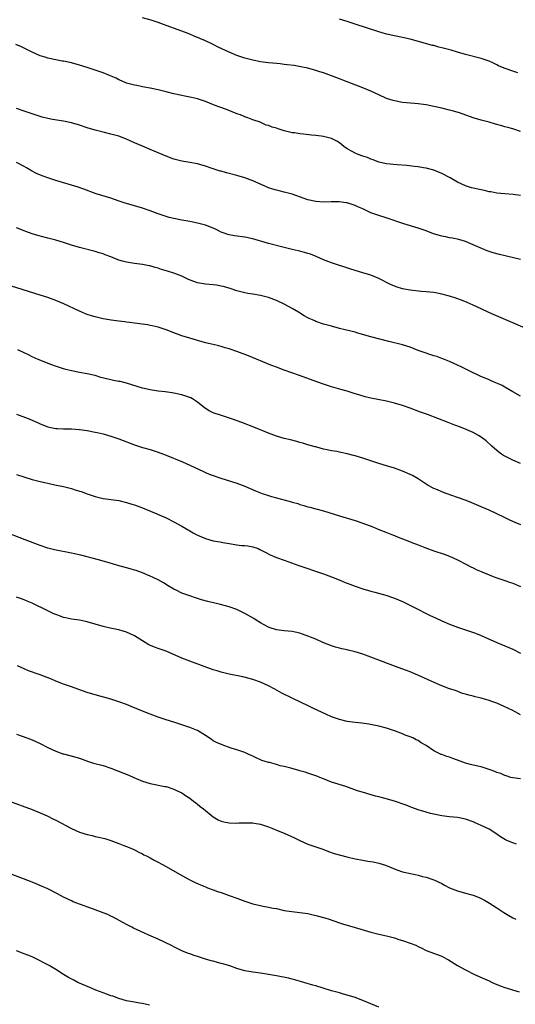
# Model space of a CAD drawing. Units: inches. Extents: x 2598000 to 2601000, y 1536000 to 1539000.
# Drawn here: x 2598916 to 2599042, y 1537801 to 1538051 of the extents above; entities that cross this region are included whole.
import ezdxf

# ---------------------------------------------------------------- set-up
doc = ezdxf.new("R2010")
doc.units = ezdxf.units.IN
doc.header["$MEASUREMENT"] = 0
doc.layers.add('LD25981536_10ft', color=102, linetype='Continuous')

msp = doc.modelspace()

# ---------------------------------------------------------------- linework, layer by layer
at = {"layer": 'LD25981536_10ft'}
for points, elevation in [([(2599043, 1538022.82), (2599041, 1538023.44), (2599039.78, 1538023.78), (2599039, 1538024.02), (2599038.23, 1538024.23), (2599037, 1538024.59), (2599036.67, 1538024.67), (2599035, 1538025.15), (2599033, 1538025.68), (2599031, 1538026.26), (2599027.5, 1538027.5), (2599025.97, 1538027.97), (2599025, 1538028.24), (2599023, 1538028.73), (2599021, 1538029.18), (2599019, 1538029.56), (2599018.33, 1538029.67), (2599017, 1538029.83), (2599016.07, 1538029.93), (2599014.07, 1538030.07), (2599013, 1538030.18), (2599011, 1538030.55), (2599010.65, 1538030.65), (2599009, 1538031.21), (2599007, 1538032.1), (2599005, 1538033.04), (2599003, 1538033.85), (2599000.08, 1538035), (2598997.84, 1538035.84), (2598997, 1538036.18), (2598996.39, 1538036.39), (2598995, 1538036.94), (2598993, 1538037.65), (2598992.04, 1538037.96), (2598991, 1538038.28), (2598989, 1538038.85), (2598987.24, 1538039.24), (2598985.52, 1538039.52), (2598983.75, 1538039.75), (2598983, 1538039.83), (2598981.95, 1538039.95), (2598981, 1538040.03), (2598980.14, 1538040.14), (2598979, 1538040.24), (2598977, 1538040.5), (2598975, 1538040.86), (2598973, 1538041.39), (2598971, 1538042.07), (2598969, 1538042.88), (2598966.23, 1538044.22), (2598965, 1538044.85), (2598964.66, 1538045), (2598963, 1538045.81), (2598961.59, 1538046.41), (2598960.1, 1538047), (2598959, 1538047.46), (2598957.9, 1538047.9), (2598953, 1538049.7), (2598951, 1538050.42), (2598949.25, 1538051), (2598947, 1538051.67)], 8040), ([(2599042.33, 1538037.67), (2599041, 1538038.1), (2599039.33, 1538038.67), (2599038.83, 1538038.83), (2599037.44, 1538039.44), (2599037, 1538039.71), (2599036.1, 1538040.1), (2599035, 1538040.65), (2599034.74, 1538040.75), (2599033, 1538041.31), (2599029, 1538042.33), (2599027, 1538042.9), (2599025.39, 1538043.39), (2599023, 1538044.04), (2599022.22, 1538044.22), (2599021, 1538044.57), (2599020.65, 1538044.65), (2599015, 1538046.18), (2599013, 1538046.68), (2599009, 1538047.52), (2599007.85, 1538047.85), (2599007, 1538048.08), (2599001, 1538050.06), (2598999, 1538050.68), (2598997, 1538051.25)], 8050), ([(2599043, 1538006.56), (2599041.16, 1538006.84), (2599039, 1538006.96), (2599037, 1538007.13), (2599035.46, 1538007.46), (2599035, 1538007.51), (2599033.84, 1538007.84), (2599033, 1538007.99), (2599030.55, 1538008.55), (2599029, 1538009.02), (2599027, 1538009.96), (2599025.09, 1538011.09), (2599023, 1538012.16), (2599021, 1538012.99), (2599019, 1538013.51), (2599018.4, 1538013.6), (2599017, 1538013.83), (2599016.09, 1538013.91), (2599014.14, 1538014.14), (2599011.65, 1538014.35), (2599009, 1538014.6), (2599007, 1538015), (2599005.59, 1538015.59), (2599005, 1538015.76), (2599004.17, 1538016.17), (2599003, 1538016.56), (2599001.79, 1538017), (2599001, 1538017.32), (2599000.25, 1538017.75), (2598999, 1538018.41), (2598998.15, 1538019), (2598997, 1538019.91), (2598996.32, 1538020.32), (2598995, 1538021.02), (2598993, 1538021.53), (2598992.36, 1538021.64), (2598991, 1538021.82), (2598989.9, 1538021.9), (2598987.87, 1538022.13), (2598987, 1538022.19), (2598985.57, 1538022.43), (2598985, 1538022.5), (2598983.01, 1538023.01), (2598981.45, 1538023.45), (2598981, 1538023.61), (2598979.9, 1538023.9), (2598979, 1538024.29), (2598978.43, 1538024.43), (2598977.23, 1538025), (2598976.87, 1538025.13), (2598975, 1538025.74), (2598973.74, 1538026.26), (2598973, 1538026.5), (2598971.9, 1538027), (2598971.22, 1538027.22), (2598969.76, 1538027.76), (2598968.35, 1538028.35), (2598966.69, 1538029), (2598965.43, 1538029.43), (2598964, 1538030), (2598963, 1538030.37), (2598961, 1538031.07), (2598959.44, 1538031.44), (2598957.78, 1538031.78), (2598957, 1538031.92), (2598955, 1538032.37), (2598953, 1538032.87), (2598951, 1538033.35), (2598949, 1538033.78), (2598947, 1538034.17), (2598945.56, 1538034.44), (2598945, 1538034.56), (2598943, 1538035.06), (2598941.67, 1538035.67), (2598941, 1538035.91), (2598940.3, 1538036.3), (2598938.68, 1538037), (2598937, 1538037.67), (2598935, 1538038.39), (2598933, 1538039.04), (2598931, 1538039.65), (2598929, 1538040.18), (2598927, 1538040.6), (2598926.64, 1538040.64), (2598923, 1538041.42), (2598922.32, 1538041.68), (2598921, 1538042.02), (2598919, 1538042.9), (2598917.62, 1538043.62), (2598917, 1538043.9), (2598916.29, 1538044.29), (2598914.9, 1538044.9)], 8030), ([(2599043, 1537990.36), (2599037.62, 1537991.62), (2599036.04, 1537992.04), (2599034.54, 1537992.54), (2599033.37, 1537993), (2599031, 1537994.04), (2599029, 1537994.86), (2599027.37, 1537995.37), (2599025.75, 1537995.75), (2599025, 1537995.85), (2599024.06, 1537996.06), (2599023, 1537996.26), (2599022.41, 1537996.41), (2599020.88, 1537996.88), (2599019, 1537997.58), (2599017, 1537998.27), (2599013.37, 1537999.37), (2599011.88, 1537999.88), (2599010.41, 1538000.41), (2599008.91, 1538000.91), (2599007, 1538001.46), (2599005, 1538002.19), (2599003, 1538003.16), (2599001.72, 1538003.72), (2599001, 1538004.05), (2598999, 1538004.67), (2598998.72, 1538004.72), (2598996.96, 1538004.96), (2598994.95, 1538004.95), (2598993, 1538004.88), (2598991, 1538005.02), (2598989, 1538005.51), (2598985, 1538006.87), (2598983.36, 1538007.36), (2598983, 1538007.42), (2598981.74, 1538007.74), (2598981, 1538007.88), (2598980.14, 1538008.14), (2598979, 1538008.52), (2598978.65, 1538008.65), (2598977.94, 1538009), (2598975, 1538010.33), (2598973, 1538011.07), (2598971, 1538011.63), (2598968.33, 1538012.33), (2598967, 1538012.71), (2598966.76, 1538012.76), (2598965.23, 1538013.23), (2598964.48, 1538013.52), (2598963, 1538014.01), (2598961, 1538014.6), (2598959, 1538014.98), (2598957, 1538015.28), (2598955, 1538015.75), (2598953, 1538016.52), (2598951, 1538017.43), (2598949, 1538018.27), (2598947, 1538019.08), (2598945, 1538019.95), (2598943, 1538020.84), (2598941, 1538021.58), (2598939, 1538022.14), (2598937, 1538022.61), (2598935, 1538023.12), (2598933, 1538023.73), (2598931, 1538024.4), (2598929, 1538024.98), (2598927, 1538025.39), (2598924.14, 1538025.86), (2598923, 1538026.1), (2598921.54, 1538026.46), (2598921, 1538026.61), (2598919, 1538027.24), (2598917.7, 1538027.7), (2598917, 1538027.92), (2598915, 1538028.61)], 8020), ([(2599046.09, 1537972.09), (2599041, 1537974.26), (2599036.31, 1537976.31), (2599034.92, 1537976.92), (2599033, 1537977.8), (2599031, 1537978.77), (2599029.46, 1537979.46), (2599028.04, 1537980.04), (2599026.56, 1537980.56), (2599025, 1537981.02), (2599023, 1537981.54), (2599021.79, 1537981.79), (2599021, 1537981.93), (2599019.96, 1537982.04), (2599019, 1537982.17), (2599017.75, 1537982.25), (2599015, 1537982.52), (2599013, 1537982.93), (2599011.44, 1537983.44), (2599010.02, 1537984.02), (2599007, 1537985.52), (2599005, 1537986.34), (2599003, 1537986.99), (2598999.92, 1537987.92), (2598995, 1537989.53), (2598993, 1537990.26), (2598991.09, 1537991.09), (2598989.66, 1537991.66), (2598989, 1537991.89), (2598988.15, 1537992.15), (2598987, 1537992.42), (2598986.54, 1537992.54), (2598985, 1537992.85), (2598983, 1537993.35), (2598979, 1537994.41), (2598975, 1537995.54), (2598973, 1537996.02), (2598970.36, 1537996.36), (2598969, 1537996.58), (2598968.66, 1537996.66), (2598967.77, 1537997), (2598967, 1537997.31), (2598965.89, 1537997.89), (2598965, 1537998.31), (2598963.05, 1537999.05), (2598961, 1537999.58), (2598959.82, 1537999.82), (2598959, 1537999.99), (2598957, 1538000.33), (2598955, 1538000.7), (2598953.83, 1538001), (2598953, 1538001.24), (2598951, 1538001.94), (2598949, 1538002.68), (2598947, 1538003.38), (2598945, 1538003.97), (2598944.18, 1538004.18), (2598942.64, 1538004.64), (2598941.13, 1538005.13), (2598939, 1538005.87), (2598935.28, 1538007), (2598932.16, 1538008.16), (2598930.67, 1538008.67), (2598925, 1538010.39), (2598923.02, 1538011.02), (2598921.54, 1538011.54), (2598920.15, 1538012.15), (2598918.84, 1538012.84), (2598917.56, 1538013.56), (2598917, 1538013.89), (2598915, 1538014.98)], 8010), ([(2599043, 1537955.66), (2599041, 1537956.75), (2599039, 1537957.99), (2599038.35, 1537958.35), (2599035.58, 1537959.58), (2599035, 1537959.8), (2599032.76, 1537960.76), (2599029.79, 1537962.21), (2599028.09, 1537963), (2599027, 1537963.53), (2599025, 1537964.46), (2599023.67, 1537965), (2599023, 1537965.26), (2599021.72, 1537965.72), (2599021, 1537965.92), (2599019.68, 1537966.32), (2599019, 1537966.55), (2599017, 1537967.29), (2599015, 1537968.07), (2599013, 1537968.7), (2599009.57, 1537969.57), (2599005, 1537970.75), (2599001.68, 1537971.68), (2599001, 1537971.88), (2598998.51, 1537972.51), (2598997, 1537972.87), (2598995, 1537973.39), (2598993, 1537973.96), (2598991, 1537974.64), (2598990.74, 1537974.74), (2598990.15, 1537975), (2598989.36, 1537975.36), (2598989, 1537975.56), (2598988.08, 1537976.08), (2598986.59, 1537977), (2598985, 1537977.95), (2598983.02, 1537979.02), (2598981, 1537979.92), (2598979, 1537980.67), (2598977, 1537981.22), (2598975, 1537981.57), (2598973.73, 1537981.73), (2598973, 1537981.86), (2598971, 1537982.36), (2598969.03, 1537983.03), (2598967.48, 1537983.48), (2598967, 1537983.59), (2598965.79, 1537983.79), (2598965, 1537983.9), (2598963, 1537984.08), (2598961, 1537984.42), (2598959.39, 1537985), (2598958.72, 1537985.28), (2598957, 1537986.13), (2598955, 1537986.88), (2598953.38, 1537987.38), (2598951.82, 1537987.82), (2598951, 1537988.11), (2598950.27, 1537988.27), (2598949, 1537988.69), (2598948.73, 1537988.73), (2598947, 1537989.09), (2598945, 1537989.33), (2598943, 1537989.65), (2598941.92, 1537989.92), (2598941, 1537990.21), (2598939, 1537991), (2598937.52, 1537991.52), (2598937, 1537991.76), (2598936.04, 1537992.04), (2598935, 1537992.38), (2598931, 1537993.39), (2598929, 1537993.98), (2598927, 1537994.62), (2598925, 1537995.23), (2598923, 1537995.78), (2598920.46, 1537996.46), (2598919, 1537996.88), (2598917.42, 1537997.42), (2598917, 1537997.57), (2598915, 1537998.38)], 8000), ([(2599043, 1537938.6), (2599041, 1537939.43), (2599039, 1537940.47), (2599038.67, 1537940.67), (2599038.17, 1537941), (2599037.49, 1537941.49), (2599037, 1537941.87), (2599035.72, 1537943), (2599034.31, 1537944.31), (2599033, 1537945.31), (2599032.34, 1537945.66), (2599031, 1537946.43), (2599029.21, 1537947.21), (2599027.78, 1537947.78), (2599026.32, 1537948.32), (2599024.59, 1537949), (2599019.35, 1537951), (2599017.62, 1537951.62), (2599015, 1537952.6), (2599013, 1537953.31), (2599011, 1537953.92), (2599009, 1537954.41), (2599005, 1537955.16), (2599003.51, 1537955.51), (2599001.98, 1537955.98), (2599001, 1537956.31), (2598999, 1537956.94), (2598997.39, 1537957.39), (2598995, 1537958.08), (2598993, 1537958.72), (2598991.31, 1537959.31), (2598986.9, 1537960.9), (2598983, 1537962.26), (2598981.01, 1537963.01), (2598979.58, 1537963.58), (2598973.91, 1537965.91), (2598971, 1537967), (2598969, 1537967.68), (2598967.97, 1537967.97), (2598967, 1537968.27), (2598966.4, 1537968.4), (2598965, 1537968.76), (2598963, 1537969.24), (2598959, 1537970.37), (2598957, 1537970.99), (2598955, 1537971.72), (2598953, 1537972.52), (2598951, 1537973.19), (2598949.5, 1537973.5), (2598949, 1537973.62), (2598948.26, 1537973.74), (2598945, 1537974.17), (2598943.68, 1537974.32), (2598943, 1537974.43), (2598942.52, 1537974.52), (2598941, 1537974.69), (2598939.05, 1537974.95), (2598937, 1537975.31), (2598935, 1537975.77), (2598934.05, 1537976.05), (2598933, 1537976.4), (2598932.57, 1537976.56), (2598931, 1537977.23), (2598927.08, 1537979.08), (2598925, 1537979.94), (2598923, 1537980.67), (2598921, 1537981.32), (2598912.12, 1537984.12)], 7990), ([(2599043.05, 1537923.05), (2599041.65, 1537923.65), (2599040.26, 1537924.26), (2599038.89, 1537924.89), (2599035, 1537926.73), (2599033, 1537927.63), (2599030.65, 1537928.65), (2599029.21, 1537929.21), (2599027, 1537930.01), (2599024.14, 1537931), (2599023, 1537931.45), (2599021.92, 1537931.92), (2599021, 1537932.29), (2599019.57, 1537933), (2599019, 1537933.37), (2599017, 1537934.72), (2599015.55, 1537935.55), (2599015, 1537935.82), (2599013, 1537936.67), (2599011, 1537937.38), (2599009, 1537938.02), (2599007, 1537938.63), (2599003.72, 1537939.72), (2599003, 1537939.95), (2599001, 1537940.52), (2599000.6, 1537940.6), (2598999, 1537941.04), (2598997.39, 1537941.39), (2598997, 1537941.49), (2598996.37, 1537941.63), (2598995, 1537941.84), (2598993.92, 1537942.08), (2598993, 1537942.25), (2598991.29, 1537942.71), (2598991, 1537942.8), (2598990.86, 1537942.86), (2598989, 1537943.37), (2598987.75, 1537943.75), (2598987, 1537943.95), (2598986.19, 1537944.19), (2598984.59, 1537944.59), (2598983, 1537944.96), (2598981, 1537945.53), (2598979, 1537946.27), (2598975.67, 1537947.67), (2598972.2, 1537949), (2598969.87, 1537949.87), (2598967.34, 1537950.66), (2598965, 1537951.46), (2598963.97, 1537951.97), (2598962.73, 1537952.73), (2598961, 1537954.19), (2598959.73, 1537955), (2598959.26, 1537955.26), (2598959, 1537955.37), (2598957, 1537956.02), (2598955, 1537956.44), (2598954.52, 1537956.52), (2598952.76, 1537956.76), (2598951, 1537956.95), (2598949, 1537957.26), (2598947, 1537957.73), (2598942.96, 1537958.96), (2598941.36, 1537959.36), (2598941, 1537959.42), (2598939.69, 1537959.69), (2598939, 1537959.8), (2598936.45, 1537960.45), (2598935, 1537960.9), (2598933, 1537961.38), (2598931, 1537961.7), (2598929, 1537962.06), (2598927.55, 1537962.45), (2598927, 1537962.58), (2598925.18, 1537963.18), (2598923.71, 1537963.71), (2598920.54, 1537965), (2598919, 1537965.69), (2598918.12, 1537966.12), (2598917, 1537966.63), (2598915.39, 1537967.39)], 7980), ([(2598915, 1537951.09), (2598918, 1537950), (2598920.36, 1537949), (2598921, 1537948.7), (2598923, 1537947.91), (2598923.73, 1537947.73), (2598925, 1537947.47), (2598925.44, 1537947.44), (2598927, 1537947.36), (2598929, 1537947.35), (2598931, 1537947.25), (2598933, 1537946.98), (2598935, 1537946.58), (2598935.55, 1537946.46), (2598937, 1537946.09), (2598939, 1537945.51), (2598941, 1537944.83), (2598945, 1537943.36), (2598947, 1537942.69), (2598949, 1537942.11), (2598951, 1537941.47), (2598953, 1537940.7), (2598957.15, 1537939), (2598959, 1537938.18), (2598962.53, 1537936.53), (2598963, 1537936.31), (2598963.93, 1537935.93), (2598965, 1537935.52), (2598966.88, 1537934.88), (2598971, 1537933.57), (2598973, 1537932.83), (2598975.7, 1537931.7), (2598977, 1537931.14), (2598977.38, 1537931), (2598979, 1537930.46), (2598979.77, 1537930.23), (2598984.87, 1537928.87), (2598985, 1537928.82), (2598986.43, 1537928.43), (2598987, 1537928.22), (2598987.96, 1537927.96), (2598989, 1537927.65), (2598989.51, 1537927.51), (2598991, 1537927.14), (2598993, 1537926.6), (2598997, 1537925.31), (2599001, 1537924.15), (2599003, 1537923.49), (2599005.47, 1537922.53), (2599007, 1537921.9), (2599008.8, 1537921.2), (2599010.49, 1537920.49), (2599011, 1537920.31), (2599011.92, 1537919.92), (2599014.39, 1537919), (2599015.4, 1537918.6), (2599017, 1537918), (2599018.67, 1537917.33), (2599021, 1537916.45), (2599023.59, 1537915.59), (2599025, 1537915.08), (2599027, 1537914.14), (2599029.28, 1537913), (2599030.41, 1537912.41), (2599031, 1537912.17), (2599031.74, 1537911.74), (2599033, 1537911.22), (2599033.14, 1537911.14), (2599035, 1537910.33), (2599036.02, 1537909.98), (2599037, 1537909.6), (2599039, 1537908.96), (2599040.46, 1537908.46), (2599041, 1537908.26), (2599043, 1537907.37)], 7970), ([(2598915, 1537935.79), (2598917.11, 1537935.11), (2598919, 1537934.53), (2598921, 1537934), (2598922.25, 1537933.75), (2598923, 1537933.57), (2598924.78, 1537933.22), (2598927, 1537932.74), (2598929, 1537932.24), (2598929.96, 1537931.96), (2598931, 1537931.62), (2598931.48, 1537931.48), (2598933, 1537930.89), (2598935, 1537930.2), (2598937, 1537929.74), (2598941, 1537929.18), (2598943, 1537928.74), (2598944.32, 1537928.32), (2598945, 1537928.1), (2598947, 1537927.33), (2598950.07, 1537926.07), (2598953, 1537924.78), (2598955, 1537923.83), (2598957, 1537922.71), (2598959, 1537921.48), (2598959.86, 1537921), (2598960.61, 1537920.61), (2598962, 1537920), (2598963, 1537919.59), (2598965, 1537919.01), (2598966.7, 1537918.7), (2598967.4, 1537918.6), (2598969, 1537918.32), (2598971, 1537918), (2598972.16, 1537917.84), (2598973, 1537917.77), (2598973.73, 1537917.73), (2598975, 1537917.46), (2598976.38, 1537917), (2598976.83, 1537916.83), (2598978.15, 1537916.15), (2598979.46, 1537915.46), (2598981, 1537914.8), (2598983, 1537914.07), (2598986.73, 1537912.73), (2598988.22, 1537912.22), (2598991.23, 1537911.23), (2598993, 1537910.64), (2598995, 1537909.88), (2598996.92, 1537909.08), (2598998.46, 1537908.46), (2598999, 1537908.22), (2599001, 1537907.47), (2599003, 1537906.83), (2599005, 1537906.25), (2599006.03, 1537905.97), (2599008.82, 1537905.18), (2599011, 1537904.42), (2599013, 1537903.57), (2599014.21, 1537903), (2599015.75, 1537902.25), (2599020.09, 1537900.09), (2599021.43, 1537899.43), (2599023, 1537898.71), (2599025, 1537897.88), (2599027, 1537897.12), (2599029, 1537896.39), (2599031.54, 1537895.54), (2599033.01, 1537895.01), (2599037, 1537893.17), (2599039, 1537892.38), (2599041, 1537891.54), (2599043, 1537890.52)], 7960), ([(2599043, 1537874.88), (2599041.63, 1537875.63), (2599041, 1537875.93), (2599038.86, 1537877), (2599037, 1537877.8), (2599035.73, 1537878.27), (2599035, 1537878.51), (2599033, 1537879.11), (2599031.45, 1537879.45), (2599031, 1537879.61), (2599029.83, 1537879.83), (2599029, 1537880.13), (2599028.29, 1537880.29), (2599026.49, 1537881), (2599025, 1537881.49), (2599023, 1537882.21), (2599021.04, 1537883.03), (2599016.92, 1537884.92), (2599015, 1537885.72), (2599014.08, 1537886.08), (2599011, 1537887.21), (2599006.35, 1537889), (2599003, 1537890.21), (2599001, 1537890.85), (2598999.27, 1537891.27), (2598999, 1537891.36), (2598997.61, 1537891.61), (2598997, 1537891.79), (2598996.01, 1537892.01), (2598995, 1537892.33), (2598992.81, 1537893.19), (2598991, 1537894.01), (2598990.33, 1537894.33), (2598988.6, 1537895), (2598987.42, 1537895.42), (2598987, 1537895.54), (2598985.82, 1537895.82), (2598985, 1537896), (2598983, 1537896.19), (2598981, 1537896.43), (2598979.2, 1537897), (2598979, 1537897.07), (2598978.84, 1537897.16), (2598977, 1537898.18), (2598975.63, 1537899), (2598975.25, 1537899.25), (2598973, 1537900.59), (2598971, 1537901.54), (2598969, 1537902.22), (2598966.81, 1537902.81), (2598963.6, 1537903.6), (2598962.03, 1537904.03), (2598960.49, 1537904.49), (2598959, 1537905), (2598957, 1537905.74), (2598955.55, 1537906.45), (2598955, 1537906.7), (2598953.56, 1537907.56), (2598952.33, 1537908.33), (2598951, 1537909.1), (2598949.72, 1537909.72), (2598949, 1537910.04), (2598947, 1537910.87), (2598945.44, 1537911.44), (2598945, 1537911.56), (2598943.9, 1537911.9), (2598943, 1537912.13), (2598940.76, 1537912.76), (2598938.58, 1537913.42), (2598935.81, 1537914.19), (2598931.34, 1537915.34), (2598929.72, 1537915.72), (2598929, 1537915.87), (2598924.69, 1537916.69), (2598923, 1537917.11), (2598921, 1537917.79), (2598917.26, 1537919.26), (2598912.67, 1537921)], 7950), ([(2599043, 1537858.62), (2599041, 1537858.85), (2599040.51, 1537859), (2599039.39, 1537859.39), (2599039, 1537859.45), (2599037.97, 1537859.97), (2599037, 1537860.24), (2599036.49, 1537860.49), (2599035, 1537861.02), (2599033, 1537861.71), (2599032.14, 1537861.86), (2599031, 1537862.13), (2599030.28, 1537862.28), (2599029, 1537862.59), (2599027, 1537863.35), (2599025.77, 1537863.77), (2599025, 1537864.09), (2599024.27, 1537864.27), (2599023, 1537864.79), (2599022.83, 1537864.83), (2599021, 1537865.7), (2599019, 1537867.06), (2599017.77, 1537867.77), (2599017, 1537868.32), (2599016.54, 1537868.54), (2599015.62, 1537869), (2599015, 1537869.28), (2599013.72, 1537869.72), (2599013, 1537870.05), (2599011.28, 1537870.72), (2599010.49, 1537871), (2599009, 1537871.48), (2599007, 1537872), (2599006.18, 1537872.18), (2599004.5, 1537872.5), (2599002.74, 1537872.74), (2599001, 1537872.91), (2598999, 1537873.18), (2598997, 1537873.66), (2598995, 1537874.37), (2598993.55, 1537875), (2598990.45, 1537876.45), (2598989.11, 1537877.11), (2598985.19, 1537879), (2598982.39, 1537880.39), (2598980.63, 1537881.37), (2598979, 1537882.24), (2598977, 1537883.13), (2598975, 1537883.83), (2598974.09, 1537884.09), (2598972.5, 1537884.5), (2598969, 1537885.15), (2598967, 1537885.66), (2598965.98, 1537885.98), (2598965, 1537886.31), (2598959, 1537888.46), (2598957, 1537889.23), (2598953, 1537890.99), (2598951.52, 1537891.52), (2598951, 1537891.69), (2598950.04, 1537892.04), (2598948.64, 1537892.64), (2598947, 1537893.6), (2598945, 1537894.87), (2598943, 1537895.84), (2598942.09, 1537896.09), (2598941, 1537896.43), (2598940.5, 1537896.5), (2598938.83, 1537896.83), (2598937, 1537897.22), (2598933, 1537898.47), (2598931, 1537898.86), (2598929, 1537899.1), (2598927.48, 1537899.48), (2598927, 1537899.56), (2598925.97, 1537899.97), (2598925, 1537900.3), (2598924.5, 1537900.5), (2598923, 1537901.2), (2598919, 1537903.17), (2598917.71, 1537903.71), (2598917, 1537904.05), (2598916.28, 1537904.28), (2598915, 1537904.73)], 7940), ([(2599041.96, 1537842.04), (2599041, 1537842.4), (2599039.55, 1537843), (2599039.18, 1537843.18), (2599037.94, 1537843.94), (2599037, 1537844.61), (2599035, 1537845.85), (2599033, 1537846.79), (2599031.46, 1537847.46), (2599031, 1537847.68), (2599029, 1537848.43), (2599027, 1537848.79), (2599025, 1537848.97), (2599023, 1537849.25), (2599021, 1537849.67), (2599020.13, 1537849.87), (2599019, 1537850.18), (2599017, 1537850.79), (2599015.38, 1537851.38), (2599015, 1537851.5), (2599013.92, 1537851.92), (2599011, 1537852.93), (2599008.27, 1537853.73), (2599007, 1537854.03), (2599006.2, 1537854.2), (2599003.13, 1537855.13), (2599001.62, 1537855.62), (2598998.65, 1537856.65), (2598995, 1537857.82), (2598993, 1537858.59), (2598992.05, 1537859), (2598991.3, 1537859.3), (2598989, 1537860.1), (2598988.28, 1537860.28), (2598987, 1537860.68), (2598986.74, 1537860.74), (2598984.71, 1537861.29), (2598983, 1537861.72), (2598981.94, 1537861.95), (2598981, 1537862.25), (2598979.26, 1537862.74), (2598979, 1537862.79), (2598977.3, 1537863.3), (2598977, 1537863.45), (2598975.91, 1537863.91), (2598975, 1537864.36), (2598974.58, 1537864.58), (2598973.7, 1537865), (2598973, 1537865.27), (2598971, 1537865.98), (2598969.57, 1537866.43), (2598967.21, 1537867.21), (2598965.82, 1537867.82), (2598965, 1537868.27), (2598964.56, 1537868.56), (2598963.97, 1537869), (2598963, 1537869.63), (2598961, 1537870.86), (2598960.69, 1537871), (2598959, 1537871.68), (2598957.98, 1537871.98), (2598957, 1537872.34), (2598956.48, 1537872.48), (2598955, 1537872.98), (2598953, 1537873.62), (2598951, 1537874.28), (2598949, 1537875), (2598947, 1537875.79), (2598944.12, 1537877), (2598943, 1537877.45), (2598941, 1537878.18), (2598939, 1537878.8), (2598935, 1537879.91), (2598933, 1537880.53), (2598930.61, 1537881.39), (2598929, 1537881.99), (2598927, 1537882.67), (2598925, 1537883.43), (2598923.91, 1537883.91), (2598921, 1537885.02), (2598918.05, 1537886.05), (2598917, 1537886.49), (2598915.29, 1537887.29)], 7930), ([(2598915, 1537869.95), (2598917.66, 1537869), (2598919, 1537868.49), (2598921, 1537867.59), (2598923, 1537866.6), (2598925, 1537865.65), (2598926.8, 1537865), (2598927, 1537864.93), (2598928.55, 1537864.55), (2598930.13, 1537864.13), (2598931, 1537863.85), (2598933.09, 1537863.09), (2598933.35, 1537863), (2598934.61, 1537862.61), (2598937, 1537862.01), (2598939, 1537861.34), (2598943.56, 1537859.56), (2598944.82, 1537859), (2598947, 1537858.06), (2598949, 1537857.44), (2598952.71, 1537856.71), (2598953, 1537856.64), (2598955, 1537856.02), (2598955.65, 1537855.65), (2598957, 1537855.07), (2598958.19, 1537854.19), (2598959, 1537853.74), (2598959.98, 1537853), (2598960.53, 1537852.53), (2598961, 1537852.21), (2598961.63, 1537851.63), (2598962.47, 1537851), (2598964.98, 1537848.98), (2598966.23, 1537848.23), (2598967, 1537847.91), (2598967.71, 1537847.71), (2598969, 1537847.46), (2598971, 1537847.42), (2598971.46, 1537847.46), (2598973, 1537847.48), (2598973.5, 1537847.5), (2598975, 1537847.43), (2598975.39, 1537847.39), (2598977, 1537847.12), (2598979, 1537846.44), (2598979.88, 1537846.12), (2598981.45, 1537845.45), (2598983, 1537844.85), (2598985.64, 1537843.64), (2598987, 1537842.96), (2598989, 1537842.07), (2598992.78, 1537840.78), (2598994.23, 1537840.23), (2598995.71, 1537839.71), (2598997.27, 1537839.27), (2598998.86, 1537838.86), (2599001, 1537838.34), (2599003, 1537837.96), (2599004.24, 1537837.76), (2599005.58, 1537837.58), (2599007, 1537837.26), (2599007.83, 1537837), (2599008.7, 1537836.7), (2599010.12, 1537836.12), (2599011.55, 1537835.55), (2599013.07, 1537835.07), (2599015.5, 1537834.5), (2599017, 1537834.17), (2599018.13, 1537833.87), (2599019, 1537833.65), (2599021, 1537832.98), (2599023, 1537832.04), (2599023.67, 1537831.67), (2599025, 1537831.01), (2599027, 1537830.22), (2599029, 1537829.67), (2599031, 1537829.08), (2599032.49, 1537828.49), (2599033, 1537828.26), (2599033.84, 1537827.84), (2599035.12, 1537827.12), (2599037, 1537825.95), (2599038.76, 1537824.76), (2599039.99, 1537823.99), (2599041, 1537823.39), (2599041.78, 1537823)], 7920), ([(2598913, 1537853.03), (2598919, 1537850.88), (2598921, 1537850.03), (2598922.8, 1537849.2), (2598924.41, 1537848.41), (2598925, 1537848.15), (2598929, 1537846.04), (2598931, 1537845.14), (2598933, 1537844.5), (2598934.23, 1537844.23), (2598935, 1537844.03), (2598935.87, 1537843.87), (2598937.48, 1537843.48), (2598939, 1537843), (2598941, 1537842.25), (2598942.3, 1537841.7), (2598943, 1537841.44), (2598944.07, 1537841), (2598945, 1537840.58), (2598946.05, 1537840.05), (2598947, 1537839.63), (2598947.39, 1537839.39), (2598948.19, 1537839), (2598949, 1537838.58), (2598950, 1537838), (2598951, 1537837.5), (2598951.96, 1537837), (2598953, 1537836.43), (2598957, 1537834.08), (2598959, 1537833.02), (2598960.37, 1537832.37), (2598961.76, 1537831.76), (2598963, 1537831.22), (2598963.56, 1537831), (2598965, 1537830.47), (2598966.09, 1537830.09), (2598967, 1537829.8), (2598969.06, 1537829.06), (2598971, 1537828.32), (2598973, 1537827.6), (2598975, 1537826.95), (2598977.66, 1537826.34), (2598979, 1537826.11), (2598980.16, 1537825.84), (2598981, 1537825.7), (2598983, 1537825.26), (2598984.97, 1537824.97), (2598987, 1537824.75), (2598989, 1537824.45), (2598991, 1537824), (2598993.35, 1537823.35), (2598994.39, 1537823), (2598997, 1537822.09), (2598997.82, 1537821.82), (2599001, 1537820.94), (2599002.47, 1537820.47), (2599005, 1537819.72), (2599007, 1537819.24), (2599009, 1537818.8), (2599011, 1537818.26), (2599012.09, 1537817.91), (2599013, 1537817.64), (2599014.97, 1537816.97), (2599016.4, 1537816.4), (2599017, 1537816.09), (2599017.75, 1537815.75), (2599019.06, 1537815.06), (2599023, 1537813.61), (2599024.21, 1537813), (2599024.73, 1537812.73), (2599027, 1537811.3), (2599029, 1537810.15), (2599031.29, 1537809), (2599033.86, 1537807.86), (2599035, 1537807.37), (2599035.77, 1537807), (2599037, 1537806.49), (2599038.08, 1537806.08), (2599039, 1537805.74), (2599042.64, 1537804.64)], 7910), ([(2599007, 1537800.75), (2599005, 1537801.52), (2599003, 1537802.37), (2599001, 1537803.15), (2598999, 1537803.8), (2598998.04, 1537804.04), (2598997, 1537804.35), (2598995, 1537804.88), (2598991, 1537806.11), (2598990.29, 1537806.29), (2598985.67, 1537807.67), (2598985, 1537807.82), (2598984.06, 1537808.06), (2598981, 1537808.67), (2598979, 1537809.03), (2598977, 1537809.32), (2598975, 1537809.58), (2598973, 1537809.96), (2598971, 1537810.54), (2598969.16, 1537811.16), (2598967.63, 1537811.62), (2598967, 1537811.81), (2598966.06, 1537812.06), (2598965, 1537812.36), (2598964.49, 1537812.49), (2598962.75, 1537813), (2598961, 1537813.54), (2598960.17, 1537813.83), (2598959, 1537814.2), (2598958.41, 1537814.41), (2598957, 1537814.99), (2598955.68, 1537815.68), (2598955, 1537816), (2598954.36, 1537816.36), (2598951, 1537817.93), (2598948.66, 1537819), (2598947.51, 1537819.51), (2598944.77, 1537820.77), (2598944.31, 1537821), (2598943, 1537821.69), (2598939.55, 1537823.55), (2598939, 1537823.81), (2598938.18, 1537824.18), (2598937, 1537824.67), (2598934.36, 1537825.64), (2598931, 1537826.83), (2598929.45, 1537827.45), (2598929, 1537827.65), (2598927, 1537828.64), (2598925.46, 1537829.46), (2598923, 1537830.69), (2598921.4, 1537831.4), (2598920, 1537832), (2598919, 1537832.4), (2598918.58, 1537832.58), (2598913, 1537834.66)], 7900), ([(2598948.8, 1537801.2), (2598947, 1537801.61), (2598946.24, 1537801.76), (2598945, 1537801.95), (2598943, 1537802.36), (2598941, 1537802.94), (2598939.48, 1537803.48), (2598939, 1537803.62), (2598937.99, 1537803.99), (2598937, 1537804.32), (2598935.15, 1537805), (2598933.67, 1537805.67), (2598930.63, 1537807), (2598929.56, 1537807.56), (2598928.26, 1537808.26), (2598927, 1537808.97), (2598925, 1537810.24), (2598923.29, 1537811.29), (2598922, 1537812), (2598920.67, 1537812.66), (2598919, 1537813.44), (2598917.91, 1537813.91), (2598917, 1537814.27), (2598915, 1537815)], 7890)]:
    msp.add_lwpolyline(points, dxfattribs=dict(at, elevation=elevation))

doc.saveas('drawing.dxf')
